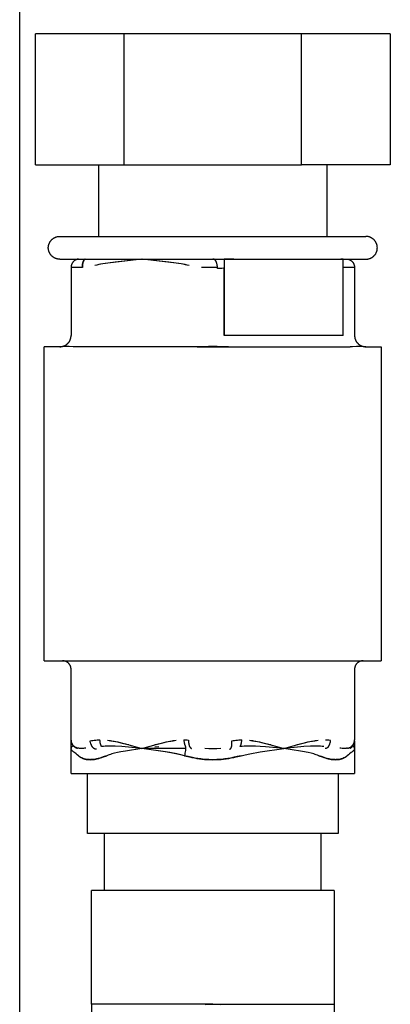
# Model space of a CAD drawing. Units: millimetres. Extents: x -1348 to 2265, y 3126 to 8023.
# Drawn here: x 1808 to 1841, y 5464 to 5550 of the extents above; entities that cross this region are included whole.
import ezdxf

# ---------------------------------------------------------------- set-up
doc = ezdxf.new("R2010")
doc.units = ezdxf.units.MM
doc.header["$LTSCALE"] = 100
doc.layers.add('Make2D$Visible$Curves$0', color=7, linetype='Continuous', true_color=0xe6e6e6)
doc.layers.add('Make2D$Visible$Curves$3DCPCOLOR254', color=7, linetype='Continuous', true_color=0xd6d6d6)

msp = doc.modelspace()

# ---------------------------------------------------------------- linework, layer by layer
at = {"layer": 'Make2D$Visible$Curves$0'}
msp.add_lwpolyline([(1807.959, 5453.187), (1807.959, 5551.503)], dxfattribs=at)
at = {"layer": 'Make2D$Visible$Curves$3DCPCOLOR254', "color": 0, "linetype": 'ByBlock', "lineweight": -2}
for points in [[(1817.126, 5549.003), (1809.332, 5549.003)], [(1809.332, 5537.503), (1809.332, 5549.003)], [(1832.715, 5549.003), (1817.126, 5549.003)], [(1817.126, 5537.503), (1817.126, 5549.003)], [(1840.509, 5549.003), (1832.715, 5549.003)], [(1832.715, 5537.503), (1832.715, 5549.003)], [(1840.509, 5549.003), (1840.509, 5537.503)], [(1809.332, 5537.503), (1817.126, 5537.503)], [(1814.921, 5531.203), (1814.921, 5537.503)], [(1817.126, 5537.503), (1832.715, 5537.503)], [(1840.509, 5537.503), (1832.715, 5537.503)], [(1834.921, 5537.503), (1834.921, 5531.203)], [(1811.471, 5529.203), (1811.436, 5529.204), (1811.402, 5529.206), (1811.367, 5529.209), (1811.333, 5529.213), (1811.299, 5529.218), (1811.265, 5529.225), (1811.231, 5529.232), (1811.198, 5529.241), (1811.165, 5529.251), (1811.132, 5529.262), (1811.1, 5529.274), (1811.068, 5529.288), (1811.037, 5529.302), (1811.006, 5529.318), (1810.976, 5529.334), (1810.946, 5529.352), (1810.917, 5529.371), (1810.889, 5529.39), (1810.861, 5529.411), (1810.834, 5529.432), (1810.808, 5529.455), (1810.782, 5529.478), (1810.758, 5529.502), (1810.734, 5529.527), (1810.711, 5529.553), (1810.689, 5529.58), (1810.668, 5529.607), (1810.648, 5529.635), (1810.629, 5529.664), (1810.611, 5529.693), (1810.593, 5529.723), (1810.577, 5529.754), (1810.562, 5529.785), (1810.549, 5529.817), (1810.536, 5529.849), (1810.524, 5529.881), (1810.513, 5529.914), (1810.504, 5529.947), (1810.496, 5529.981), (1810.489, 5530.014), (1810.483, 5530.048), (1810.478, 5530.083), (1810.474, 5530.117), (1810.472, 5530.151), (1810.471, 5530.186), (1810.471, 5530.22), (1810.472, 5530.255), (1810.474, 5530.289), (1810.478, 5530.324), (1810.483, 5530.358), (1810.489, 5530.392), (1810.496, 5530.426), (1810.504, 5530.459), (1810.513, 5530.492), (1810.524, 5530.525), (1810.536, 5530.558), (1810.549, 5530.59), (1810.562, 5530.621), (1810.577, 5530.653), (1810.593, 5530.683), (1810.611, 5530.713), (1810.629, 5530.742), (1810.648, 5530.771), (1810.668, 5530.799), (1810.689, 5530.827), (1810.711, 5530.853), (1810.734, 5530.879), (1810.758, 5530.904), (1810.782, 5530.928), (1810.808, 5530.952), (1810.834, 5530.974), (1810.861, 5530.996), (1810.889, 5531.016), (1810.917, 5531.036), (1810.946, 5531.054), (1810.976, 5531.072), (1811.006, 5531.089), (1811.037, 5531.104), (1811.068, 5531.119), (1811.1, 5531.132), (1811.132, 5531.144), (1811.165, 5531.155), (1811.198, 5531.165), (1811.231, 5531.174), (1811.265, 5531.182), (1811.299, 5531.188), (1811.333, 5531.194), (1811.367, 5531.198), (1811.402, 5531.201), (1811.436, 5531.203), (1811.471, 5531.203)], [(1811.471, 5531.203), (1838.371, 5531.203)], [(1838.825, 5529.312), (1838.855, 5529.328), (1838.885, 5529.346), (1838.915, 5529.364), (1838.944, 5529.384), (1838.972, 5529.404), (1838.999, 5529.425), (1839.026, 5529.447), (1839.051, 5529.471), (1839.076, 5529.495), (1839.101, 5529.52), (1839.124, 5529.545), (1839.146, 5529.572), (1839.168, 5529.599), (1839.188, 5529.627), (1839.208, 5529.656), (1839.226, 5529.685), (1839.243, 5529.715), (1839.26, 5529.746), (1839.275, 5529.777), (1839.289, 5529.808), (1839.303, 5529.84), (1839.315, 5529.873), (1839.325, 5529.906), (1839.335, 5529.939), (1839.344, 5529.973), (1839.351, 5530.007), (1839.357, 5530.041), (1839.362, 5530.075), (1839.366, 5530.109), (1839.369, 5530.144), (1839.37, 5530.179), (1839.371, 5530.213), (1839.37, 5530.248), (1839.368, 5530.283), (1839.364, 5530.317), (1839.36, 5530.352), (1839.354, 5530.386), (1839.347, 5530.42), (1839.339, 5530.453), (1839.33, 5530.487), (1839.319, 5530.52), (1839.308, 5530.553), (1839.295, 5530.585), (1839.281, 5530.617), (1839.266, 5530.648), (1839.25, 5530.679), (1839.233, 5530.709), (1839.215, 5530.739), (1839.196, 5530.768), (1839.176, 5530.796), (1839.155, 5530.823), (1839.133, 5530.85), (1839.11, 5530.876), (1839.086, 5530.902), (1839.062, 5530.926), (1839.036, 5530.949), (1839.01, 5530.972), (1838.983, 5530.994), (1838.955, 5531.015), (1838.927, 5531.034), (1838.898, 5531.053), (1838.868, 5531.071), (1838.837, 5531.088), (1838.806, 5531.103), (1838.775, 5531.118), (1838.743, 5531.131), (1838.711, 5531.144), (1838.678, 5531.155), (1838.645, 5531.165), (1838.611, 5531.174), (1838.577, 5531.182), (1838.543, 5531.188), (1838.509, 5531.194), (1838.475, 5531.198), (1838.44, 5531.201), (1838.405, 5531.203), (1838.371, 5531.203)], [(1811.471, 5529.203), (1824.949, 5529.203)], [(1813.112, 5529.217), (1813.087, 5529.212), (1813.061, 5529.207), (1813.036, 5529.201), (1813.011, 5529.195), (1812.986, 5529.187), (1812.961, 5529.178), (1812.937, 5529.169), (1812.913, 5529.159), (1812.889, 5529.148), (1812.866, 5529.136), (1812.844, 5529.123), (1812.821, 5529.11), (1812.8, 5529.096), (1812.778, 5529.081), (1812.757, 5529.065), (1812.737, 5529.049), (1812.718, 5529.032), (1812.699, 5529.014), (1812.68, 5528.995), (1812.663, 5528.976), (1812.646, 5528.957), (1812.629, 5528.937), (1812.614, 5528.916), (1812.599, 5528.895), (1812.584, 5528.873), (1812.571, 5528.85), (1812.558, 5528.828), (1812.547, 5528.805), (1812.536, 5528.781), (1812.525, 5528.757), (1812.516, 5528.733), (1812.508, 5528.708), (1812.5, 5528.683), (1812.493, 5528.658), (1812.487, 5528.633), (1812.482, 5528.607), (1812.478, 5528.582), (1812.475, 5528.556), (1812.473, 5528.53), (1812.471, 5528.504), (1812.471, 5528.478)], [(1813.114, 5529.217), (1813.124, 5529.215), (1813.13, 5529.214), (1813.136, 5529.213), (1813.151, 5529.212), (1813.169, 5529.21), (1813.192, 5529.209), (1813.223, 5529.208), (1813.342, 5529.206), (1813.591, 5529.21), (1813.742, 5529.217)], [(1813.471, 5528.478), (1813.469, 5528.512), (1813.468, 5528.545), (1813.468, 5528.578), (1813.468, 5528.61), (1813.469, 5528.643), (1813.471, 5528.675), (1813.474, 5528.707), (1813.477, 5528.738), (1813.481, 5528.769), (1813.486, 5528.799), (1813.492, 5528.829), (1813.498, 5528.858), (1813.505, 5528.886), (1813.512, 5528.913), (1813.521, 5528.94), (1813.53, 5528.965), (1813.538, 5528.987), (1813.546, 5529.007), (1813.556, 5529.027), (1813.56, 5529.037), (1813.565, 5529.046), (1813.57, 5529.055), (1813.575, 5529.064), (1813.58, 5529.073), (1813.586, 5529.082), (1813.591, 5529.09), (1813.597, 5529.098), (1813.602, 5529.106), (1813.608, 5529.114), (1813.613, 5529.121), (1813.619, 5529.128), (1813.625, 5529.135), (1813.631, 5529.142), (1813.637, 5529.148), (1813.643, 5529.154), (1813.65, 5529.16), (1813.656, 5529.166), (1813.662, 5529.172), (1813.669, 5529.177), (1813.675, 5529.182), (1813.682, 5529.186), (1813.688, 5529.191), (1813.695, 5529.195), (1813.702, 5529.199), (1813.709, 5529.202)], [(1813.709, 5529.202), (1813.702, 5529.198), (1813.695, 5529.194), (1813.689, 5529.19), (1813.682, 5529.186), (1813.676, 5529.181), (1813.669, 5529.176), (1813.663, 5529.171), (1813.657, 5529.165), (1813.65, 5529.16), (1813.644, 5529.154), (1813.638, 5529.148), (1813.632, 5529.141), (1813.626, 5529.134), (1813.621, 5529.127), (1813.615, 5529.12), (1813.609, 5529.113), (1813.603, 5529.105), (1813.598, 5529.097), (1813.593, 5529.089), (1813.587, 5529.081), (1813.582, 5529.073), (1813.577, 5529.064), (1813.572, 5529.055), (1813.567, 5529.046), (1813.562, 5529.036), (1813.557, 5529.027), (1813.548, 5529.007), (1813.54, 5528.987), (1813.532, 5528.965), (1813.523, 5528.94), (1813.514, 5528.913), (1813.507, 5528.886), (1813.5, 5528.857), (1813.494, 5528.828), (1813.488, 5528.799), (1813.483, 5528.768), (1813.479, 5528.738), (1813.476, 5528.706), (1813.473, 5528.674), (1813.471, 5528.642), (1813.47, 5528.61), (1813.469, 5528.577), (1813.469, 5528.544), (1813.47, 5528.511), (1813.472, 5528.478)], [(1813.711, 5529.204), (1813.743, 5529.216)], [(1818.696, 5529.203), (1815.929, 5528.889), (1815.25, 5528.787), (1814.901, 5528.725), (1814.727, 5528.69), (1814.554, 5528.652)], [(1818.696, 5529.203), (1816.34, 5528.938), (1815.461, 5528.818), (1815.068, 5528.754), (1814.921, 5528.727)], [(1822.838, 5528.652), (1822.664, 5528.69), (1822.49, 5528.725), (1822.141, 5528.787), (1821.463, 5528.889), (1818.705, 5529.202)], [(1822.838, 5528.652), (1822.533, 5528.715), (1822.324, 5528.754), (1821.93, 5528.818), (1821.051, 5528.938), (1818.705, 5529.202)], [(1824.291, 5529.217), (1824.596, 5529.208), (1825.257, 5529.208)], [(1824.909, 5529.197), (1825.257, 5529.208)], [(1824.958, 5529.203), (1824.952, 5529.203), (1824.946, 5529.203), (1824.939, 5529.203), (1824.933, 5529.202), (1824.927, 5529.201), (1824.921, 5529.2), (1824.915, 5529.199), (1824.909, 5529.197)], [(1824.958, 5529.203), (1825.107, 5529.204), (1825.257, 5529.208)], [(1825.32, 5528.381), (1825.322, 5528.423), (1825.323, 5528.465), (1825.322, 5528.507), (1825.32, 5528.548), (1825.318, 5528.59), (1825.313, 5528.63), (1825.308, 5528.671), (1825.302, 5528.71), (1825.295, 5528.749), (1825.286, 5528.787), (1825.277, 5528.824), (1825.267, 5528.86), (1825.261, 5528.877), (1825.255, 5528.894), (1825.249, 5528.911), (1825.243, 5528.928), (1825.236, 5528.944), (1825.23, 5528.959), (1825.223, 5528.975), (1825.215, 5528.989), (1825.209, 5529.002), (1825.203, 5529.014), (1825.196, 5529.026), (1825.189, 5529.037), (1825.182, 5529.048), (1825.175, 5529.059), (1825.168, 5529.069), (1825.16, 5529.079), (1825.153, 5529.089), (1825.145, 5529.098), (1825.138, 5529.107), (1825.13, 5529.116), (1825.122, 5529.124), (1825.114, 5529.132), (1825.106, 5529.139), (1825.097, 5529.146), (1825.089, 5529.153), (1825.081, 5529.159), (1825.077, 5529.162), (1825.072, 5529.165), (1825.068, 5529.168), (1825.064, 5529.171), (1825.06, 5529.173), (1825.055, 5529.176), (1825.051, 5529.178), (1825.047, 5529.18), (1825.042, 5529.182), (1825.038, 5529.184), (1825.034, 5529.186), (1825.029, 5529.188), (1825.025, 5529.19), (1825.02, 5529.192), (1825.016, 5529.193), (1825.012, 5529.195), (1825.007, 5529.196), (1825.003, 5529.197), (1824.998, 5529.198), (1824.994, 5529.199), (1824.989, 5529.2), (1824.985, 5529.201), (1824.98, 5529.202), (1824.976, 5529.202), (1824.971, 5529.203), (1824.967, 5529.203), (1824.962, 5529.203), (1824.958, 5529.203)], [(1825.131, 5529.203), (1838.371, 5529.203)], [(1825.912, 5529.213), (1825.912, 5522.493)], [(1826.775, 5529.213), (1825.912, 5529.213)], [(1828.887, 5529.213), (1828.861, 5529.203)], [(1831.019, 5529.213), (1831.146, 5529.203)], [(1831.155, 5529.203), (1831.281, 5529.213)], [(1836.098, 5529.217), (1836.25, 5529.21), (1836.5, 5529.206), (1836.618, 5529.208), (1836.649, 5529.209), (1836.672, 5529.21), (1836.69, 5529.211), (1836.705, 5529.213), (1836.717, 5529.215), (1836.728, 5529.217)], [(1836.38, 5529.213), (1836.169, 5529.213)], [(1836.38, 5522.493), (1836.38, 5529.213)], [(1836.73, 5529.217), (1836.755, 5529.212), (1836.78, 5529.207), (1836.805, 5529.201), (1836.829, 5529.195), (1836.854, 5529.187), (1836.878, 5529.179), (1836.902, 5529.17), (1836.925, 5529.159), (1836.948, 5529.149), (1836.971, 5529.137), (1836.994, 5529.125), (1837.015, 5529.111), (1837.037, 5529.098), (1837.058, 5529.083), (1837.078, 5529.068), (1837.098, 5529.052), (1837.118, 5529.035), (1837.136, 5529.018), (1837.154, 5529), (1837.172, 5528.981), (1837.189, 5528.962), (1837.205, 5528.942), (1837.221, 5528.922), (1837.236, 5528.901), (1837.25, 5528.88), (1837.263, 5528.858), (1837.276, 5528.836), (1837.288, 5528.813), (1837.299, 5528.79), (1837.309, 5528.767), (1837.318, 5528.743), (1837.327, 5528.719), (1837.335, 5528.695), (1837.342, 5528.67), (1837.348, 5528.645), (1837.353, 5528.62), (1837.358, 5528.595), (1837.362, 5528.57), (1837.364, 5528.545), (1837.366, 5528.519)], [(1838.371, 5529.203), (1838.404, 5529.204), (1838.438, 5529.205), (1838.472, 5529.208), (1838.505, 5529.212), (1838.538, 5529.217), (1838.571, 5529.224), (1838.604, 5529.231), (1838.637, 5529.239), (1838.669, 5529.249), (1838.701, 5529.259), (1838.733, 5529.271), (1838.764, 5529.284), (1838.794, 5529.297), (1838.825, 5529.312)], [(1813.471, 5528.478), (1813.057, 5528.463), (1812.739, 5528.459), (1812.582, 5528.461), (1812.545, 5528.462), (1812.529, 5528.463), (1812.515, 5528.464), (1812.503, 5528.466), (1812.497, 5528.466), (1812.493, 5528.467), (1812.488, 5528.468), (1812.486, 5528.469), (1812.484, 5528.469), (1812.483, 5528.47), (1812.481, 5528.47), (1812.479, 5528.471), (1812.479, 5528.471), (1812.478, 5528.471), (1812.477, 5528.471), (1812.477, 5528.472), (1812.476, 5528.472), (1812.476, 5528.472), (1812.475, 5528.473), (1812.475, 5528.473), (1812.474, 5528.473), (1812.474, 5528.473), (1812.474, 5528.473), (1812.474, 5528.473), (1812.473, 5528.474), (1812.473, 5528.474), (1812.473, 5528.474), (1812.473, 5528.474), (1812.473, 5528.474), (1812.472, 5528.474), (1812.472, 5528.475), (1812.472, 5528.475), (1812.472, 5528.475), (1812.472, 5528.475), (1812.472, 5528.475), (1812.472, 5528.475), (1812.472, 5528.476), (1812.471, 5528.476), (1812.471, 5528.476), (1812.471, 5528.476)], [(1812.471, 5528.478), (1812.471, 5522.503)], [(1812.471, 5528.476), (1812.471, 5528.478)], [(1813.472, 5528.478), (1813.471, 5528.477)], [(1825.323, 5528.461), (1824.403, 5528.462), (1824.155, 5528.468), (1823.921, 5528.478)], [(1825.921, 5528.413), (1825.721, 5528.396), (1825.521, 5528.385), (1825.32, 5528.381)], [(1825.912, 5528.552), (1825.919, 5528.478)], [(1825.919, 5528.477), (1825.912, 5528.477)], [(1825.921, 5522.503), (1825.921, 5528.478)], [(1837.371, 5528.477), (1837.371, 5528.477), (1837.371, 5528.477), (1837.371, 5528.476), (1837.371, 5528.476), (1837.371, 5528.476), (1837.371, 5528.476), (1837.371, 5528.476), (1837.37, 5528.475), (1837.37, 5528.475), (1837.37, 5528.475), (1837.37, 5528.475), (1837.37, 5528.475), (1837.37, 5528.475), (1837.37, 5528.474), (1837.37, 5528.474), (1837.37, 5528.474), (1837.369, 5528.474), (1837.369, 5528.474), (1837.369, 5528.474), (1837.369, 5528.473), (1837.369, 5528.473), (1837.369, 5528.473), (1837.368, 5528.473), (1837.368, 5528.473), (1837.368, 5528.473), (1837.368, 5528.472), (1837.368, 5528.472), (1837.367, 5528.472), (1837.367, 5528.472), (1837.367, 5528.472), (1837.366, 5528.471), (1837.366, 5528.471), (1837.365, 5528.471), (1837.365, 5528.471), (1837.364, 5528.47), (1837.363, 5528.47), (1837.362, 5528.47), (1837.362, 5528.469), (1837.361, 5528.469), (1837.359, 5528.469), (1837.357, 5528.468), (1837.355, 5528.468), (1837.353, 5528.467), (1837.351, 5528.467), (1837.349, 5528.466), (1837.344, 5528.465), (1837.338, 5528.465), (1837.332, 5528.464), (1837.318, 5528.463), (1837.302, 5528.462), (1837.264, 5528.46), (1837.103, 5528.459), (1836.785, 5528.462), (1836.371, 5528.478)], [(1837.367, 5528.477), (1837.367, 5528.477), (1837.367, 5528.477), (1837.367, 5528.477), (1837.367, 5528.477), (1837.367, 5528.477), (1837.367, 5528.477), (1837.367, 5528.477), (1837.367, 5528.476), (1837.367, 5528.476), (1837.367, 5528.476), (1837.367, 5528.476), (1837.367, 5528.476), (1837.367, 5528.476), (1837.367, 5528.476), (1837.367, 5528.476), (1837.367, 5528.476), (1837.367, 5528.476), (1837.367, 5528.476), (1837.367, 5528.476), (1837.367, 5528.475), (1837.367, 5528.475), (1837.367, 5528.475), (1837.367, 5528.475), (1837.367, 5528.475), (1837.367, 5528.475), (1837.367, 5528.475), (1837.367, 5528.475), (1837.367, 5528.475), (1837.367, 5528.475), (1837.367, 5528.475), (1837.366, 5528.474), (1837.366, 5528.474), (1837.366, 5528.474), (1837.366, 5528.474), (1837.366, 5528.474), (1837.366, 5528.474), (1837.366, 5528.474), (1837.365, 5528.473), (1837.365, 5528.473), (1837.365, 5528.473), (1837.365, 5528.473), (1837.365, 5528.473), (1837.364, 5528.473), (1837.364, 5528.473), (1837.364, 5528.472), (1837.364, 5528.472), (1837.363, 5528.472), (1837.363, 5528.472), (1837.362, 5528.472), (1837.362, 5528.471), (1837.361, 5528.471), (1837.36, 5528.471), (1837.36, 5528.47), (1837.359, 5528.47), (1837.358, 5528.47), (1837.357, 5528.469), (1837.355, 5528.469), (1837.353, 5528.469), (1837.351, 5528.468), (1837.349, 5528.468), (1837.347, 5528.467), (1837.342, 5528.466), (1837.337, 5528.466), (1837.331, 5528.465), (1837.318, 5528.464), (1837.302, 5528.463), (1837.265, 5528.461), (1837.219, 5528.46), (1837.08, 5528.459)], [(1837.366, 5528.519), (1837.367, 5528.477)], [(1837.371, 5528.477), (1837.371, 5522.503)], [(1811.474, 5521.503), (1811.509, 5521.504), (1811.544, 5521.506), (1811.579, 5521.509), (1811.613, 5521.513), (1811.648, 5521.519), (1811.682, 5521.526), (1811.716, 5521.534), (1811.749, 5521.543), (1811.783, 5521.553), (1811.815, 5521.564), (1811.848, 5521.577), (1811.88, 5521.591), (1811.912, 5521.606), (1811.942, 5521.621), (1811.973, 5521.638), (1812.003, 5521.656), (1812.032, 5521.675), (1812.06, 5521.695), (1812.088, 5521.717), (1812.115, 5521.738), (1812.141, 5521.761), (1812.167, 5521.785), (1812.191, 5521.81), (1812.215, 5521.835), (1812.238, 5521.862), (1812.26, 5521.889), (1812.281, 5521.917), (1812.301, 5521.945), (1812.319, 5521.974), (1812.337, 5522.004), (1812.354, 5522.035), (1812.37, 5522.066), (1812.385, 5522.097), (1812.398, 5522.129), (1812.411, 5522.162), (1812.422, 5522.195), (1812.432, 5522.228), (1812.441, 5522.262), (1812.449, 5522.296), (1812.456, 5522.33), (1812.461, 5522.364), (1812.465, 5522.399), (1812.468, 5522.434), (1812.47, 5522.468), (1812.471, 5522.503)], [(1836.371, 5522.503), (1825.921, 5522.503)], [(1837.371, 5522.503), (1837.371, 5522.468), (1837.373, 5522.434), (1837.376, 5522.399), (1837.38, 5522.364), (1837.386, 5522.33), (1837.392, 5522.296), (1837.4, 5522.262), (1837.409, 5522.228), (1837.419, 5522.195), (1837.431, 5522.162), (1837.443, 5522.129), (1837.457, 5522.097), (1837.471, 5522.066), (1837.487, 5522.035), (1837.504, 5522.004), (1837.522, 5521.974), (1837.541, 5521.945), (1837.561, 5521.917), (1837.582, 5521.889), (1837.604, 5521.862), (1837.626, 5521.835), (1837.65, 5521.81), (1837.675, 5521.785), (1837.7, 5521.761), (1837.726, 5521.738), (1837.753, 5521.717), (1837.781, 5521.696), (1837.81, 5521.675), (1837.839, 5521.656), (1837.869, 5521.638), (1837.899, 5521.621), (1837.93, 5521.606), (1837.961, 5521.591), (1837.993, 5521.577), (1838.026, 5521.565), (1838.059, 5521.553), (1838.092, 5521.543), (1838.126, 5521.534), (1838.16, 5521.526), (1838.194, 5521.519), (1838.228, 5521.513), (1838.263, 5521.509), (1838.297, 5521.506), (1838.332, 5521.504), (1838.367, 5521.503)], [(1811.474, 5521.503), (1810.121, 5521.503)], [(1810.121, 5493.903), (1810.121, 5521.503)], [(1812.842, 5521.503), (1812.752, 5521.505), (1812.662, 5521.509), (1812.292, 5521.534), (1812.197, 5521.538), (1812.104, 5521.539), (1812.012, 5521.538), (1811.923, 5521.534), (1811.61, 5521.509), (1811.541, 5521.505), (1811.508, 5521.504), (1811.474, 5521.503)], [(1823.553, 5521.503), (1812.842, 5521.503)], [(1824.921, 5521.539), (1824.552, 5521.534), (1823.868, 5521.509), (1823.553, 5521.503)], [(1823.553, 5521.503), (1826.288, 5521.503)], [(1826.289, 5521.503), (1825.974, 5521.509), (1825.29, 5521.534), (1824.921, 5521.539)], [(1826.289, 5521.503), (1836.999, 5521.503)], [(1838.367, 5521.503), (1838.334, 5521.504), (1838.3, 5521.505), (1838.232, 5521.509), (1837.918, 5521.534), (1837.829, 5521.538), (1837.738, 5521.539), (1837.644, 5521.538), (1837.549, 5521.534), (1837.179, 5521.509), (1837.09, 5521.505), (1836.999, 5521.503)], [(1838.367, 5521.503), (1839.721, 5521.503)], [(1839.721, 5521.503), (1839.721, 5493.903)], [(1810.121, 5493.903), (1811.94, 5493.903)], [(1812.471, 5493.153), (1812.47, 5493.179), (1812.469, 5493.204), (1812.467, 5493.23), (1812.464, 5493.255), (1812.46, 5493.281), (1812.455, 5493.306), (1812.449, 5493.331), (1812.443, 5493.356), (1812.436, 5493.38), (1812.427, 5493.404), (1812.418, 5493.428), (1812.409, 5493.452), (1812.398, 5493.475), (1812.387, 5493.498), (1812.374, 5493.521), (1812.362, 5493.543), (1812.348, 5493.565), (1812.333, 5493.586), (1812.318, 5493.606), (1812.303, 5493.626), (1812.286, 5493.646), (1812.269, 5493.665), (1812.251, 5493.684), (1812.233, 5493.701), (1812.214, 5493.718), (1812.194, 5493.735), (1812.174, 5493.751), (1812.153, 5493.766), (1812.132, 5493.78), (1812.11, 5493.794), (1812.088, 5493.807), (1812.066, 5493.819), (1812.043, 5493.83), (1812.02, 5493.841), (1811.996, 5493.851), (1811.972, 5493.86), (1811.948, 5493.868), (1811.923, 5493.875), (1811.898, 5493.882), (1811.873, 5493.887), (1811.848, 5493.892), (1811.823, 5493.896), (1811.797, 5493.899), (1811.772, 5493.901), (1811.746, 5493.903), (1811.721, 5493.903)], [(1811.94, 5493.903), (1812.274, 5493.903)], [(1812.274, 5493.903), (1824.586, 5493.903)], [(1812.471, 5486.953), (1812.471, 5493.153)], [(1824.586, 5493.903), (1825.255, 5493.903)], [(1825.255, 5493.903), (1837.567, 5493.903)], [(1838.121, 5493.903), (1838.095, 5493.903), (1838.07, 5493.901), (1838.044, 5493.899), (1838.019, 5493.896), (1837.993, 5493.892), (1837.968, 5493.887), (1837.943, 5493.882), (1837.918, 5493.875), (1837.894, 5493.868), (1837.87, 5493.86), (1837.846, 5493.851), (1837.822, 5493.841), (1837.799, 5493.83), (1837.776, 5493.819), (1837.753, 5493.807), (1837.731, 5493.794), (1837.709, 5493.78), (1837.688, 5493.766), (1837.668, 5493.751), (1837.647, 5493.735), (1837.628, 5493.718), (1837.609, 5493.701), (1837.59, 5493.684), (1837.573, 5493.665), (1837.555, 5493.646), (1837.539, 5493.626), (1837.523, 5493.606), (1837.508, 5493.586), (1837.494, 5493.565), (1837.48, 5493.543), (1837.467, 5493.521), (1837.455, 5493.498), (1837.443, 5493.475), (1837.433, 5493.452), (1837.423, 5493.428), (1837.414, 5493.404), (1837.406, 5493.38), (1837.399, 5493.356), (1837.392, 5493.331), (1837.386, 5493.306), (1837.382, 5493.281), (1837.378, 5493.255), (1837.375, 5493.23), (1837.372, 5493.204), (1837.371, 5493.179), (1837.371, 5493.153)], [(1837.371, 5493.153), (1837.371, 5486.953)], [(1837.567, 5493.903), (1837.902, 5493.903)], [(1837.902, 5493.903), (1839.721, 5493.903)], [(1813.083, 5486.216), (1813.058, 5486.221), (1813.033, 5486.227), (1813.008, 5486.234), (1812.983, 5486.242), (1812.958, 5486.251), (1812.934, 5486.26), (1812.91, 5486.27), (1812.887, 5486.282), (1812.864, 5486.294), (1812.841, 5486.306), (1812.819, 5486.32), (1812.797, 5486.334), (1812.776, 5486.349), (1812.755, 5486.365), (1812.735, 5486.382), (1812.716, 5486.399), (1812.697, 5486.417), (1812.678, 5486.435), (1812.661, 5486.454), (1812.644, 5486.474), (1812.628, 5486.494), (1812.612, 5486.515), (1812.597, 5486.536), (1812.583, 5486.558), (1812.57, 5486.581), (1812.557, 5486.603), (1812.546, 5486.627), (1812.535, 5486.65), (1812.525, 5486.674), (1812.515, 5486.698), (1812.507, 5486.723), (1812.499, 5486.748), (1812.493, 5486.773), (1812.487, 5486.798), (1812.482, 5486.824), (1812.478, 5486.85), (1812.475, 5486.875), (1812.473, 5486.901), (1812.471, 5486.927), (1812.471, 5486.953)], [(1812.471, 5486.934), (1812.471, 5486.909), (1812.473, 5486.883), (1812.475, 5486.858), (1812.478, 5486.833), (1812.482, 5486.807), (1812.487, 5486.782), (1812.492, 5486.757), (1812.499, 5486.733), (1812.506, 5486.708), (1812.514, 5486.684), (1812.523, 5486.66), (1812.533, 5486.636), (1812.544, 5486.613), (1812.555, 5486.59), (1812.568, 5486.568), (1812.581, 5486.546), (1812.594, 5486.524), (1812.609, 5486.503), (1812.624, 5486.482), (1812.64, 5486.462), (1812.656, 5486.443), (1812.673, 5486.424), (1812.691, 5486.406), (1812.71, 5486.388), (1812.729, 5486.371), (1812.748, 5486.354), (1812.768, 5486.339), (1812.789, 5486.324), (1812.81, 5486.309), (1812.832, 5486.296), (1812.854, 5486.283), (1812.876, 5486.271), (1812.899, 5486.26), (1812.923, 5486.249), (1812.946, 5486.239), (1812.97, 5486.23), (1812.994, 5486.222), (1813.019, 5486.215), (1813.044, 5486.209), (1813.069, 5486.203)], [(1812.471, 5486.205), (1812.471, 5486.913)], [(1812.525, 5486.341), (1812.52, 5486.336), (1812.516, 5486.33), (1812.511, 5486.325), (1812.507, 5486.32), (1812.504, 5486.314), (1812.5, 5486.308), (1812.497, 5486.302), (1812.493, 5486.296), (1812.49, 5486.29), (1812.487, 5486.284), (1812.485, 5486.278), (1812.482, 5486.271), (1812.48, 5486.265), (1812.478, 5486.259), (1812.477, 5486.252), (1812.475, 5486.245), (1812.474, 5486.239), (1812.473, 5486.232), (1812.472, 5486.225), (1812.471, 5486.218), (1812.471, 5486.212), (1812.471, 5486.205)], [(1812.471, 5486.205), (1812.471, 5486.203)], [(1813.11, 5485.56), (1813.009, 5485.64), (1812.915, 5485.711), (1812.758, 5485.829), (1812.716, 5485.862), (1812.677, 5485.894), (1812.654, 5485.914), (1812.633, 5485.933), (1812.613, 5485.952), (1812.594, 5485.97), (1812.58, 5485.985), (1812.567, 5485.999), (1812.554, 5486.013), (1812.543, 5486.027), (1812.534, 5486.039), (1812.526, 5486.05), (1812.519, 5486.061), (1812.512, 5486.072), (1812.505, 5486.083), (1812.502, 5486.088), (1812.499, 5486.094), (1812.497, 5486.099), (1812.494, 5486.104), (1812.492, 5486.11), (1812.489, 5486.115), (1812.487, 5486.121), (1812.485, 5486.126), (1812.483, 5486.131), (1812.481, 5486.137), (1812.48, 5486.142), (1812.478, 5486.147), (1812.477, 5486.153), (1812.476, 5486.158), (1812.475, 5486.163), (1812.474, 5486.169), (1812.473, 5486.174), (1812.472, 5486.179), (1812.472, 5486.185), (1812.471, 5486.19), (1812.471, 5486.195), (1812.471, 5486.201), (1812.471, 5486.203)], [(1812.471, 5484.003), (1812.471, 5486.203)], [(1812.767, 5486.356), (1812.762, 5486.36), (1812.757, 5486.364), (1812.752, 5486.367), (1812.747, 5486.37), (1812.742, 5486.373), (1812.737, 5486.376), (1812.731, 5486.379), (1812.726, 5486.382), (1812.72, 5486.384), (1812.714, 5486.386), (1812.709, 5486.388), (1812.703, 5486.39), (1812.697, 5486.392), (1812.691, 5486.393), (1812.685, 5486.394), (1812.679, 5486.395), (1812.673, 5486.396), (1812.667, 5486.397), (1812.661, 5486.397), (1812.655, 5486.397), (1812.649, 5486.397), (1812.643, 5486.397), (1812.637, 5486.396), (1812.631, 5486.396), (1812.624, 5486.395), (1812.618, 5486.394), (1812.613, 5486.392), (1812.607, 5486.391), (1812.601, 5486.389), (1812.595, 5486.387), (1812.589, 5486.385), (1812.584, 5486.383), (1812.578, 5486.38), (1812.573, 5486.377), (1812.567, 5486.374), (1812.562, 5486.371), (1812.557, 5486.368), (1812.552, 5486.365), (1812.547, 5486.361), (1812.542, 5486.357), (1812.538, 5486.353), (1812.533, 5486.349), (1812.529, 5486.345), (1812.525, 5486.341)], [(1813.777, 5486.216), (1813.72, 5486.212), (1813.662, 5486.209), (1813.549, 5486.206), (1813.352, 5486.204), (1813.198, 5486.206), (1813.165, 5486.207), (1813.136, 5486.209), (1813.122, 5486.21), (1813.108, 5486.212), (1813.096, 5486.214), (1813.083, 5486.216)], [(1814.137, 5486.862), (1814.261, 5486.887), (1814.384, 5486.908), (1814.509, 5486.925), (1814.634, 5486.938), (1814.759, 5486.947), (1814.884, 5486.952), (1815.01, 5486.953)], [(1814.708, 5486.129), (1814.704, 5486.128), (1814.7, 5486.127), (1814.696, 5486.127), (1814.692, 5486.126), (1814.688, 5486.125), (1814.684, 5486.125), (1814.679, 5486.124), (1814.675, 5486.124), (1814.671, 5486.123), (1814.667, 5486.123), (1814.663, 5486.123), (1814.659, 5486.123), (1814.655, 5486.123), (1814.65, 5486.123), (1814.646, 5486.123), (1814.642, 5486.123), (1814.638, 5486.124), (1814.633, 5486.124), (1814.629, 5486.125), (1814.625, 5486.125), (1814.621, 5486.126), (1814.616, 5486.127), (1814.612, 5486.127), (1814.608, 5486.128), (1814.599, 5486.13), (1814.59, 5486.133), (1814.582, 5486.135), (1814.573, 5486.139), (1814.564, 5486.142), (1814.555, 5486.146), (1814.547, 5486.15), (1814.538, 5486.154), (1814.529, 5486.158), (1814.52, 5486.163), (1814.512, 5486.169), (1814.503, 5486.174), (1814.494, 5486.18), (1814.485, 5486.187), (1814.477, 5486.193), (1814.468, 5486.2), (1814.459, 5486.207), (1814.451, 5486.215), (1814.442, 5486.223), (1814.434, 5486.231), (1814.421, 5486.243), (1814.409, 5486.257), (1814.396, 5486.271), (1814.384, 5486.285), (1814.372, 5486.301), (1814.36, 5486.316), (1814.348, 5486.333), (1814.337, 5486.35), (1814.325, 5486.367), (1814.314, 5486.385), (1814.303, 5486.403), (1814.292, 5486.422), (1814.282, 5486.442), (1814.272, 5486.461), (1814.252, 5486.502), (1814.233, 5486.544), (1814.215, 5486.587), (1814.199, 5486.631), (1814.184, 5486.676), (1814.17, 5486.722), (1814.158, 5486.768), (1814.147, 5486.815), (1814.137, 5486.862)], [(1815.158, 5486.356), (1815.15, 5486.369), (1815.142, 5486.382), (1815.134, 5486.396), (1815.126, 5486.411), (1815.118, 5486.426), (1815.111, 5486.441), (1815.104, 5486.457), (1815.097, 5486.474), (1815.09, 5486.49), (1815.083, 5486.508), (1815.077, 5486.526), (1815.071, 5486.544), (1815.065, 5486.562), (1815.059, 5486.581), (1815.054, 5486.6), (1815.049, 5486.62), (1815.04, 5486.66), (1815.032, 5486.701), (1815.025, 5486.742), (1815.02, 5486.784), (1815.015, 5486.827), (1815.012, 5486.869), (1815.011, 5486.911), (1815.01, 5486.953)], [(1818.696, 5486.203), (1816.935, 5486.36), (1816.353, 5486.39), (1816.065, 5486.396), (1815.775, 5486.395), (1815.623, 5486.391), (1815.471, 5486.383), (1815.316, 5486.372), (1815.158, 5486.356)], [(1818.696, 5486.203), (1817.243, 5485.97), (1816.845, 5485.894), (1816.536, 5485.829), (1816.296, 5485.772), (1816.063, 5485.711), (1815.945, 5485.676), (1815.829, 5485.64), (1815.716, 5485.602), (1815.604, 5485.56)], [(1815.679, 5486.913), (1815.822, 5486.895), (1815.965, 5486.875), (1816.25, 5486.829), (1816.553, 5486.77), (1816.856, 5486.704), (1817.46, 5486.553), (1817.552, 5486.529)], [(1815.679, 5486.913), (1815.942, 5486.881), (1816.171, 5486.847), (1816.386, 5486.81), (1816.579, 5486.771), (1816.775, 5486.727), (1817.237, 5486.612), (1818.696, 5486.203)], [(1818.696, 5486.203), (1820.154, 5486.612), (1820.617, 5486.727), (1820.812, 5486.771), (1821.005, 5486.81), (1821.22, 5486.847), (1821.45, 5486.881), (1821.711, 5486.913)], [(1822.427, 5485.56), (1822.073, 5485.645), (1821.671, 5485.729), (1820.759, 5485.892), (1818.696, 5486.203)], [(1822.427, 5485.56), (1822.1, 5485.64), (1821.773, 5485.711), (1821.143, 5485.829), (1818.696, 5486.203)], [(1822.529, 5486.203), (1818.696, 5486.203)], [(1820.166, 5486.335), (1819.818, 5486.308)], [(1820.166, 5486.335), (1819.818, 5486.308)], [(1819.84, 5486.529), (1819.932, 5486.553), (1820.535, 5486.704), (1820.838, 5486.77), (1821.141, 5486.829), (1821.426, 5486.875), (1821.568, 5486.895), (1821.711, 5486.913)], [(1822.381, 5486.953), (1822.382, 5486.911), (1822.384, 5486.869), (1822.387, 5486.827), (1822.391, 5486.784), (1822.397, 5486.742), (1822.403, 5486.701), (1822.411, 5486.66), (1822.42, 5486.62), (1822.426, 5486.6), (1822.431, 5486.581), (1822.436, 5486.562), (1822.442, 5486.544), (1822.448, 5486.526), (1822.455, 5486.508), (1822.461, 5486.49), (1822.468, 5486.474), (1822.475, 5486.457), (1822.482, 5486.441), (1822.49, 5486.426), (1822.497, 5486.411), (1822.505, 5486.396), (1822.513, 5486.382), (1822.521, 5486.369), (1822.53, 5486.356)], [(1822.381, 5486.953), (1822.519, 5486.951), (1822.657, 5486.945), (1822.794, 5486.934)], [(1822.53, 5486.356), (1822.531, 5486.321), (1822.531, 5486.284), (1822.53, 5486.243), (1822.529, 5486.201), (1822.526, 5486.156), (1822.522, 5486.109), (1822.51, 5486.009), (1822.495, 5485.902), (1822.476, 5485.791), (1822.453, 5485.676), (1822.427, 5485.56)], [(1822.794, 5486.934), (1822.791, 5486.893), (1822.79, 5486.851), (1822.79, 5486.81), (1822.791, 5486.769), (1822.793, 5486.729), (1822.797, 5486.689), (1822.801, 5486.651), (1822.807, 5486.612), (1822.814, 5486.575), (1822.822, 5486.539), (1822.826, 5486.522), (1822.831, 5486.505), (1822.835, 5486.488), (1822.84, 5486.471), (1822.846, 5486.455), (1822.851, 5486.439), (1822.857, 5486.424), (1822.863, 5486.408), (1822.87, 5486.394), (1822.876, 5486.38), (1822.883, 5486.366), (1822.89, 5486.352), (1822.898, 5486.339), (1822.906, 5486.326), (1822.914, 5486.313), (1822.922, 5486.301), (1822.926, 5486.295), (1822.931, 5486.29), (1822.935, 5486.284), (1822.94, 5486.279), (1822.944, 5486.274), (1822.949, 5486.269), (1822.953, 5486.264), (1822.958, 5486.259), (1822.963, 5486.254), (1822.967, 5486.25), (1822.972, 5486.246), (1822.977, 5486.241), (1822.982, 5486.237), (1822.987, 5486.234), (1822.992, 5486.23), (1822.997, 5486.226), (1823.002, 5486.223), (1823.007, 5486.22), (1823.012, 5486.216), (1823.017, 5486.213), (1823.022, 5486.211), (1823.027, 5486.208), (1823.033, 5486.206), (1823.038, 5486.203)], [(1824.227, 5486.216), (1824.574, 5486.206), (1824.921, 5486.204)], [(1824.921, 5486.204), (1825.268, 5486.206), (1825.615, 5486.216)], [(1826.391, 5486.127), (1826.396, 5486.128), (1826.4, 5486.129), (1826.405, 5486.131), (1826.409, 5486.132), (1826.414, 5486.134), (1826.418, 5486.136), (1826.422, 5486.138), (1826.427, 5486.14), (1826.431, 5486.142), (1826.435, 5486.145), (1826.439, 5486.147), (1826.443, 5486.15), (1826.448, 5486.152), (1826.452, 5486.155), (1826.456, 5486.158), (1826.46, 5486.161), (1826.464, 5486.165), (1826.467, 5486.168), (1826.471, 5486.171), (1826.475, 5486.175), (1826.479, 5486.179), (1826.483, 5486.183), (1826.486, 5486.186), (1826.49, 5486.191), (1826.493, 5486.195), (1826.497, 5486.199), (1826.5, 5486.203), (1826.504, 5486.208), (1826.507, 5486.213), (1826.511, 5486.217), (1826.514, 5486.222), (1826.517, 5486.227), (1826.521, 5486.234), (1826.525, 5486.24), (1826.528, 5486.247), (1826.532, 5486.254), (1826.535, 5486.26), (1826.539, 5486.268), (1826.542, 5486.275), (1826.545, 5486.282), (1826.551, 5486.297), (1826.557, 5486.313), (1826.563, 5486.33), (1826.568, 5486.346), (1826.573, 5486.364), (1826.577, 5486.382), (1826.581, 5486.4), (1826.585, 5486.419), (1826.588, 5486.438), (1826.591, 5486.458), (1826.593, 5486.478), (1826.596, 5486.499), (1826.597, 5486.519), (1826.599, 5486.541), (1826.6, 5486.562), (1826.6, 5486.584), (1826.601, 5486.606), (1826.601, 5486.628), (1826.599, 5486.673), (1826.596, 5486.719), (1826.591, 5486.766), (1826.585, 5486.813), (1826.577, 5486.86)], [(1826.577, 5486.86), (1826.702, 5486.886), (1826.827, 5486.907), (1826.953, 5486.924), (1827.079, 5486.937), (1827.206, 5486.947), (1827.333, 5486.952), (1827.46, 5486.953)], [(1827.312, 5486.356), (1827.32, 5486.369), (1827.328, 5486.382), (1827.336, 5486.396), (1827.344, 5486.411), (1827.352, 5486.426), (1827.359, 5486.441), (1827.366, 5486.457), (1827.373, 5486.474), (1827.38, 5486.49), (1827.387, 5486.508), (1827.393, 5486.526), (1827.399, 5486.544), (1827.405, 5486.562), (1827.411, 5486.581), (1827.416, 5486.6), (1827.421, 5486.62), (1827.43, 5486.66), (1827.438, 5486.701), (1827.445, 5486.742), (1827.45, 5486.784), (1827.455, 5486.827), (1827.458, 5486.869), (1827.459, 5486.911), (1827.46, 5486.953)], [(1831.146, 5486.203), (1829.552, 5486.344), (1829.066, 5486.374), (1828.67, 5486.39), (1828.348, 5486.396), (1828.019, 5486.395), (1827.846, 5486.391), (1827.671, 5486.383), (1827.493, 5486.372), (1827.312, 5486.356)], [(1827.414, 5485.56), (1827.769, 5485.645), (1828.17, 5485.729), (1829.083, 5485.892), (1831.146, 5486.203)], [(1828.129, 5486.913), (1828.272, 5486.895), (1828.415, 5486.875), (1828.7, 5486.829), (1829.003, 5486.77), (1829.306, 5486.704), (1829.91, 5486.553), (1830.002, 5486.529)], [(1828.129, 5486.913), (1828.392, 5486.881), (1828.621, 5486.847), (1828.836, 5486.81), (1829.029, 5486.771), (1829.225, 5486.727), (1829.687, 5486.612), (1831.146, 5486.203)], [(1831.146, 5486.203), (1832.604, 5486.612), (1833.067, 5486.727), (1833.262, 5486.771), (1833.455, 5486.81), (1833.67, 5486.847), (1833.9, 5486.881), (1834.162, 5486.913)], [(1832.637, 5486.341), (1831.146, 5486.203)], [(1834.238, 5485.56), (1834.126, 5485.602), (1834.012, 5485.64), (1833.896, 5485.676), (1833.779, 5485.711), (1833.545, 5485.772), (1833.305, 5485.829), (1832.799, 5485.933), (1831.726, 5486.115), (1831.146, 5486.203)], [(1832.289, 5486.529), (1832.382, 5486.553), (1832.985, 5486.704), (1833.288, 5486.77), (1833.591, 5486.829), (1833.876, 5486.875), (1834.019, 5486.895), (1834.162, 5486.913)], [(1834.683, 5486.356), (1834.526, 5486.372), (1834.371, 5486.383), (1834.218, 5486.391), (1834.067, 5486.395), (1833.776, 5486.396), (1833.488, 5486.39), (1832.906, 5486.36), (1832.637, 5486.341)], [(1835.244, 5486.934), (1835.24, 5486.893), (1835.235, 5486.851), (1835.229, 5486.81), (1835.222, 5486.769), (1835.214, 5486.729), (1835.204, 5486.689), (1835.194, 5486.651), (1835.183, 5486.612), (1835.171, 5486.575), (1835.157, 5486.539), (1835.143, 5486.505), (1835.136, 5486.488), (1835.128, 5486.471), (1835.121, 5486.455), (1835.113, 5486.439), (1835.105, 5486.424), (1835.096, 5486.408), (1835.088, 5486.394), (1835.079, 5486.38), (1835.07, 5486.366), (1835.061, 5486.352), (1835.054, 5486.342), (1835.046, 5486.332), (1835.038, 5486.322), (1835.03, 5486.312), (1835.022, 5486.303), (1835.014, 5486.294), (1835.006, 5486.285), (1834.998, 5486.277), (1834.99, 5486.269), (1834.982, 5486.262), (1834.973, 5486.254), (1834.965, 5486.248), (1834.956, 5486.241), (1834.948, 5486.235), (1834.939, 5486.229), (1834.931, 5486.224), (1834.922, 5486.219), (1834.914, 5486.214), (1834.909, 5486.212), (1834.905, 5486.21), (1834.901, 5486.208), (1834.896, 5486.206), (1834.892, 5486.204), (1834.888, 5486.202), (1834.883, 5486.2), (1834.879, 5486.199), (1834.874, 5486.197), (1834.87, 5486.196), (1834.866, 5486.195), (1834.861, 5486.194), (1834.857, 5486.193), (1834.853, 5486.192), (1834.848, 5486.191), (1834.844, 5486.19), (1834.84, 5486.189), (1834.835, 5486.189), (1834.831, 5486.188), (1834.827, 5486.188), (1834.822, 5486.187), (1834.818, 5486.187), (1834.814, 5486.187), (1834.809, 5486.187), (1834.805, 5486.187), (1834.801, 5486.187), (1834.796, 5486.187), (1834.792, 5486.188)], [(1834.831, 5486.953), (1834.969, 5486.951), (1835.107, 5486.945), (1835.244, 5486.934)], [(1836.758, 5486.216), (1836.746, 5486.214), (1836.733, 5486.212), (1836.72, 5486.21), (1836.706, 5486.209), (1836.676, 5486.207), (1836.644, 5486.206), (1836.49, 5486.204), (1836.293, 5486.206), (1836.179, 5486.209), (1836.122, 5486.212), (1836.064, 5486.216)], [(1837.371, 5486.203), (1837.371, 5486.201), (1837.371, 5486.195), (1837.37, 5486.19), (1837.37, 5486.185), (1837.369, 5486.179), (1837.369, 5486.174), (1837.368, 5486.169), (1837.367, 5486.163), (1837.366, 5486.158), (1837.365, 5486.153), (1837.363, 5486.147), (1837.362, 5486.142), (1837.36, 5486.137), (1837.358, 5486.131), (1837.356, 5486.126), (1837.354, 5486.121), (1837.352, 5486.115), (1837.35, 5486.11), (1837.347, 5486.104), (1837.345, 5486.099), (1837.342, 5486.094), (1837.339, 5486.088), (1837.336, 5486.083), (1837.33, 5486.072), (1837.323, 5486.061), (1837.315, 5486.05), (1837.307, 5486.039), (1837.299, 5486.027), (1837.287, 5486.013), (1837.275, 5485.999), (1837.261, 5485.985), (1837.247, 5485.97), (1837.229, 5485.952), (1837.209, 5485.933), (1837.187, 5485.914), (1837.165, 5485.894), (1837.126, 5485.862), (1837.083, 5485.829), (1836.926, 5485.711), (1836.833, 5485.64), (1836.731, 5485.56)], [(1836.758, 5486.216), (1836.784, 5486.221), (1836.809, 5486.227), (1836.834, 5486.234), (1836.859, 5486.242), (1836.883, 5486.251), (1836.907, 5486.26), (1836.931, 5486.27), (1836.955, 5486.282), (1836.978, 5486.294), (1837, 5486.306), (1837.023, 5486.32), (1837.044, 5486.334), (1837.065, 5486.349), (1837.086, 5486.365), (1837.106, 5486.382), (1837.126, 5486.399), (1837.145, 5486.417), (1837.163, 5486.435), (1837.181, 5486.454), (1837.198, 5486.474), (1837.214, 5486.494), (1837.229, 5486.515), (1837.244, 5486.536), (1837.258, 5486.558), (1837.272, 5486.581), (1837.284, 5486.603), (1837.296, 5486.627), (1837.307, 5486.65), (1837.317, 5486.674), (1837.326, 5486.698), (1837.334, 5486.723), (1837.342, 5486.748), (1837.349, 5486.773), (1837.355, 5486.798), (1837.359, 5486.824), (1837.364, 5486.85), (1837.367, 5486.875), (1837.369, 5486.901), (1837.37, 5486.927), (1837.371, 5486.953)], [(1836.964, 5486.203), (1836.986, 5486.215), (1837.008, 5486.228), (1837.03, 5486.242), (1837.051, 5486.256), (1837.071, 5486.271), (1837.091, 5486.287), (1837.111, 5486.303), (1837.13, 5486.32), (1837.148, 5486.337), (1837.166, 5486.356), (1837.183, 5486.374), (1837.2, 5486.394), (1837.215, 5486.414), (1837.231, 5486.434), (1837.245, 5486.455), (1837.259, 5486.476), (1837.272, 5486.498), (1837.284, 5486.521), (1837.295, 5486.543), (1837.306, 5486.566), (1837.316, 5486.59), (1837.325, 5486.614), (1837.334, 5486.638), (1837.341, 5486.662), (1837.348, 5486.686), (1837.354, 5486.711), (1837.359, 5486.736), (1837.363, 5486.761), (1837.366, 5486.786), (1837.368, 5486.812), (1837.37, 5486.837), (1837.371, 5486.862)], [(1837.371, 5486.203), (1837.371, 5486.209), (1837.371, 5486.212), (1837.37, 5486.216), (1837.37, 5486.219), (1837.37, 5486.223), (1837.369, 5486.227), (1837.369, 5486.23), (1837.368, 5486.234), (1837.368, 5486.237), (1837.367, 5486.241), (1837.367, 5486.244), (1837.366, 5486.248), (1837.365, 5486.251), (1837.364, 5486.255), (1837.363, 5486.259), (1837.362, 5486.262), (1837.361, 5486.266), (1837.36, 5486.269), (1837.359, 5486.272), (1837.357, 5486.276), (1837.356, 5486.279), (1837.355, 5486.283), (1837.353, 5486.286), (1837.352, 5486.289), (1837.35, 5486.293), (1837.348, 5486.296), (1837.347, 5486.299), (1837.345, 5486.302), (1837.343, 5486.306), (1837.341, 5486.309), (1837.339, 5486.312), (1837.337, 5486.315), (1837.335, 5486.319), (1837.332, 5486.323), (1837.329, 5486.326), (1837.326, 5486.33), (1837.323, 5486.334), (1837.32, 5486.337), (1837.317, 5486.341), (1837.314, 5486.344), (1837.309, 5486.348), (1837.305, 5486.352), (1837.3, 5486.356), (1837.296, 5486.36), (1837.291, 5486.364), (1837.286, 5486.367), (1837.281, 5486.371), (1837.275, 5486.374), (1837.271, 5486.376), (1837.266, 5486.379), (1837.262, 5486.381), (1837.257, 5486.383), (1837.252, 5486.385), (1837.248, 5486.387), (1837.243, 5486.388), (1837.238, 5486.39), (1837.233, 5486.391), (1837.229, 5486.392), (1837.225, 5486.393), (1837.22, 5486.394), (1837.216, 5486.395), (1837.211, 5486.395), (1837.207, 5486.396), (1837.202, 5486.396)], [(1837.371, 5486.862), (1837.371, 5486.953)], [(1837.371, 5486.862), (1837.371, 5486.204)], [(1837.371, 5486.203), (1837.371, 5484.003)], [(1813.794, 5485.235), (1813.74, 5485.247), (1813.688, 5485.261), (1813.635, 5485.277), (1813.584, 5485.294), (1813.533, 5485.313), (1813.482, 5485.334), (1813.433, 5485.357), (1813.384, 5485.381), (1813.336, 5485.407), (1813.289, 5485.435), (1813.243, 5485.464), (1813.197, 5485.494), (1813.153, 5485.526), (1813.11, 5485.56)], [(1813.11, 5485.56), (1813.15, 5485.528), (1813.191, 5485.497), (1813.233, 5485.468), (1813.276, 5485.44), (1813.319, 5485.414), (1813.364, 5485.389), (1813.409, 5485.365), (1813.455, 5485.343), (1813.502, 5485.323), (1813.549, 5485.304), (1813.597, 5485.286), (1813.645, 5485.271), (1813.694, 5485.256), (1813.744, 5485.244), (1813.794, 5485.233)], [(1815.604, 5485.56), (1815.377, 5485.476), (1815.134, 5485.392), (1815.004, 5485.351), (1814.863, 5485.311), (1814.787, 5485.292), (1814.706, 5485.272), (1814.618, 5485.253), (1814.521, 5485.235)], [(1814.521, 5485.233), (1814.583, 5485.244), (1814.646, 5485.256), (1814.71, 5485.27), (1814.775, 5485.285), (1814.907, 5485.32), (1815.041, 5485.36), (1815.178, 5485.404), (1815.318, 5485.452), (1815.604, 5485.56)], [(1824.194, 5485.235), (1823.864, 5485.273), (1823.596, 5485.312), (1823.361, 5485.352), (1823.149, 5485.393), (1822.768, 5485.476), (1822.427, 5485.56)], [(1822.427, 5485.56), (1822.86, 5485.452), (1823.08, 5485.404), (1823.3, 5485.36), (1823.522, 5485.32), (1823.745, 5485.285), (1823.969, 5485.256), (1824.194, 5485.233)], [(1827.414, 5485.56), (1827.073, 5485.476), (1826.693, 5485.393), (1826.48, 5485.352), (1826.246, 5485.312), (1825.978, 5485.273), (1825.648, 5485.235)], [(1825.648, 5485.233), (1825.872, 5485.256), (1826.096, 5485.285), (1826.319, 5485.32), (1826.541, 5485.36), (1826.762, 5485.404), (1826.981, 5485.452), (1827.414, 5485.56)], [(1835.321, 5485.235), (1835.223, 5485.253), (1835.135, 5485.272), (1835.054, 5485.292), (1834.979, 5485.311), (1834.838, 5485.351), (1834.707, 5485.392), (1834.464, 5485.476), (1834.238, 5485.56)], [(1834.238, 5485.56), (1834.524, 5485.452), (1834.663, 5485.404), (1834.8, 5485.36), (1834.935, 5485.32), (1835.067, 5485.285), (1835.131, 5485.27), (1835.195, 5485.256), (1835.258, 5485.244), (1835.321, 5485.233)], [(1836.731, 5485.56), (1836.688, 5485.526), (1836.644, 5485.494), (1836.599, 5485.464), (1836.553, 5485.435), (1836.506, 5485.407), (1836.458, 5485.381), (1836.409, 5485.357), (1836.359, 5485.334), (1836.309, 5485.313), (1836.258, 5485.294), (1836.206, 5485.277), (1836.154, 5485.261), (1836.101, 5485.247), (1836.048, 5485.235)], [(1836.048, 5485.233), (1836.098, 5485.244), (1836.147, 5485.256), (1836.196, 5485.271), (1836.245, 5485.286), (1836.292, 5485.304), (1836.34, 5485.323), (1836.387, 5485.343), (1836.433, 5485.365), (1836.478, 5485.389), (1836.522, 5485.414), (1836.566, 5485.44), (1836.609, 5485.468), (1836.65, 5485.497), (1836.691, 5485.528), (1836.731, 5485.56)], [(1814.521, 5485.235), (1814.429, 5485.225), (1814.335, 5485.217), (1814.238, 5485.212), (1814.189, 5485.211), (1814.139, 5485.21), (1814.089, 5485.211), (1814.042, 5485.212), (1813.996, 5485.214), (1813.953, 5485.217), (1813.911, 5485.221), (1813.87, 5485.225), (1813.794, 5485.235)], [(1813.794, 5485.233), (1813.876, 5485.223), (1813.961, 5485.216), (1814.005, 5485.214), (1814.049, 5485.212), (1814.139, 5485.21), (1814.231, 5485.212), (1814.278, 5485.213), (1814.325, 5485.216), (1814.422, 5485.223), (1814.521, 5485.233)], [(1825.648, 5485.235), (1825.284, 5485.217), (1824.921, 5485.21), (1824.557, 5485.217), (1824.194, 5485.235)], [(1824.194, 5485.233), (1824.557, 5485.216), (1824.921, 5485.21), (1825.284, 5485.216), (1825.648, 5485.233)], [(1836.048, 5485.235), (1835.971, 5485.225), (1835.931, 5485.221), (1835.888, 5485.217), (1835.845, 5485.214), (1835.799, 5485.212), (1835.752, 5485.211), (1835.703, 5485.21), (1835.653, 5485.211), (1835.603, 5485.212), (1835.507, 5485.217), (1835.412, 5485.225), (1835.321, 5485.235)], [(1835.321, 5485.233), (1835.42, 5485.223), (1835.516, 5485.216), (1835.611, 5485.212), (1835.703, 5485.21), (1835.793, 5485.212), (1835.837, 5485.213), (1835.88, 5485.216), (1835.965, 5485.223), (1836.048, 5485.233)], [(1812.471, 5484.003), (1837.371, 5484.003)], [(1813.921, 5478.707), (1813.921, 5484.003)], [(1835.921, 5484.003), (1835.921, 5478.707)], [(1814.921, 5478.707), (1813.921, 5478.707)], [(1823.921, 5478.707), (1814.921, 5478.707)], [(1815.421, 5473.707), (1815.421, 5478.707)], [(1825.921, 5478.707), (1823.921, 5478.707)], [(1834.921, 5478.707), (1825.921, 5478.707)], [(1834.421, 5478.707), (1834.421, 5473.707)], [(1835.921, 5478.707), (1834.921, 5478.707)], [(1828.841, 5473.707), (1814.271, 5473.707)], [(1814.271, 5463.707), (1814.271, 5473.707)], [(1835.571, 5473.707), (1828.841, 5473.707)], [(1835.571, 5473.707), (1835.571, 5463.707)], [(1824.921, 5463.707), (1814.271, 5463.707)], [(1814.271, 5463.707), (1814.271, 5458.707)], [(1824.251, 5463.696), (1824.921, 5463.707)], [(1824.921, 5463.707), (1825.591, 5463.696)], [(1824.921, 5463.707), (1828.841, 5463.707)], [(1828.841, 5463.707), (1835.571, 5463.707)], [(1835.571, 5463.707), (1835.571, 5458.707)]]:
    msp.add_lwpolyline(points, dxfattribs=at)

doc.saveas('drawing.dxf')
